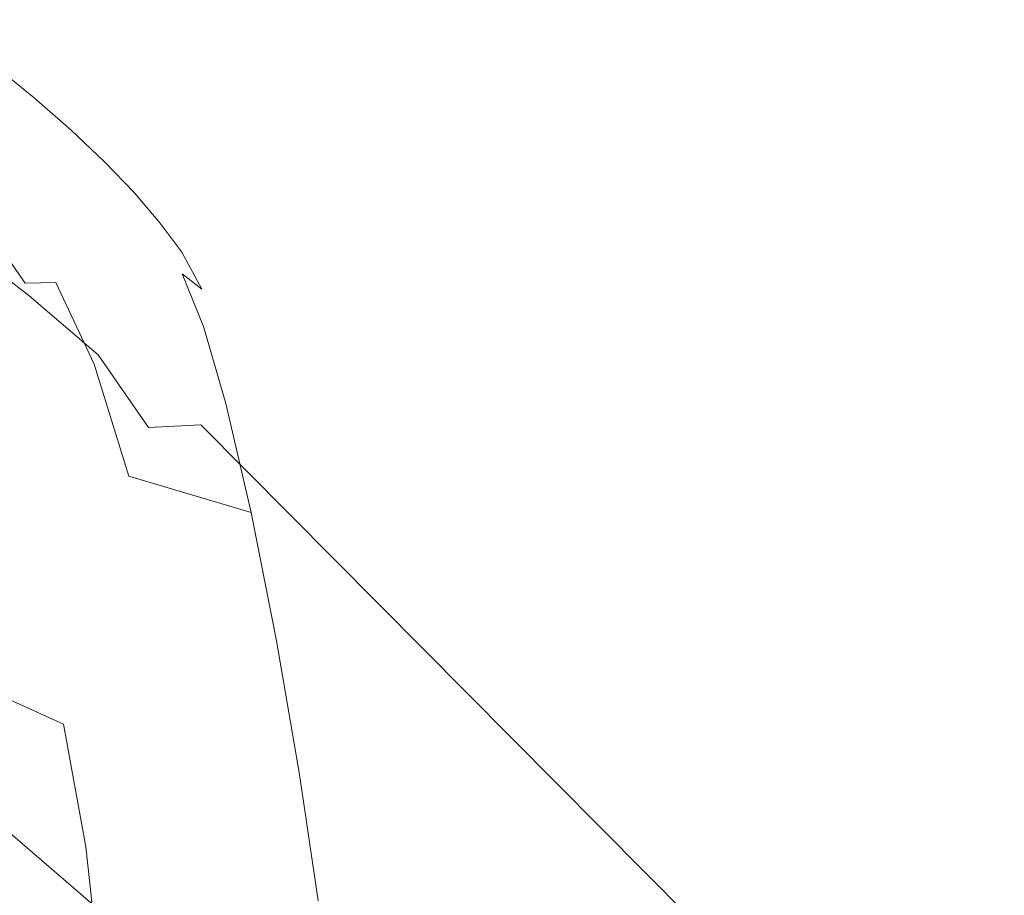
# Model space of a CAD drawing. Extents: x -88 to 87, y -110 to 30.
# Drawn here: x 45 to 56, y -4 to 6 of the extents above; entities that cross this region are included whole.
import ezdxf

# ---------------------------------------------------------------- set-up
doc = ezdxf.new("R2010")
doc.units = 0
doc.header["$LTSCALE"] = 500
doc.header["$MEASUREMENT"] = 0
doc.layers.add('NOVOTERM_BRAZ', color=7, linetype='Continuous')

msp = doc.modelspace()

# ---------------------------------------------------------------- linework, layer by layer
at = {"layer": 'NOVOTERM_BRAZ', "lineweight": 0}
for points, invisible_edges in [([(42.377, 5.711, 31.998), (42.061, 6.062, 32.714), (44.413, 5.361, 33.649), (44.84, 4.978, 32.977)], 15), ([(43.949, 5.753, 34.306), (44.226, 5.533, 34.467), (44.696, 5.152, 33.824), (44.413, 5.361, 33.649)], 15), ([(42.729, 5.348, 31.299), (42.377, 5.711, 31.998), (44.84, 4.978, 32.977), (45.229, 4.603, 32.293)], 15), ([(44.399, 5.253, 34.619), (43.857, 5.579, 35.315), (44.158, 4.779, 35.567), (44.62, 4.532, 34.913)], 15), ([(44.399, 5.253, 34.619), (44.859, 4.896, 33.988), (44.696, 5.152, 33.824), (44.226, 5.533, 34.467)], 11), ([(43.117, 4.971, 30.622), (42.729, 5.348, 31.299), (45.229, 4.603, 32.293), (45.58, 4.237, 31.599)], 15), ([(44.84, 4.978, 32.977), (44.413, 5.361, 33.649), (44.696, 5.152, 33.824), (45.127, 4.777, 33.164)], 15), ([(44.859, 4.896, 33.988), (44.399, 5.253, 34.619), (44.62, 4.532, 34.913), (45.016, 4.244, 34.328)], 15), ([(45.278, 4.541, 33.342), (45.127, 4.777, 33.164), (44.696, 5.152, 33.824), (44.859, 4.896, 33.988)], 13), ([(43.541, 4.581, 29.959), (43.117, 4.971, 30.622), (45.58, 4.237, 31.599), (45.893, 3.881, 30.894)], 15), ([(45.229, 4.603, 32.293), (44.84, 4.978, 32.977), (45.127, 4.777, 33.164), (45.514, 4.409, 32.49)], 15), ([(44.859, 4.896, 33.988), (45.016, 4.244, 34.328), (45.377, 3.957, 33.729), (45.278, 4.541, 33.342)], 15), ([(44.158, 4.779, 35.567), (44.357, 4.308, 35.664), (44.76, 4.102, 35.065), (44.62, 4.532, 34.913)], 15), ([(45.656, 4.187, 32.684), (45.514, 4.409, 32.49), (45.127, 4.777, 33.164), (45.278, 4.541, 33.342)], 13), ([(44, 4.181, 29.323), (43.541, 4.581, 29.959), (45.893, 3.881, 30.894), (46.165, 3.537, 30.183)], 15), ([(45.229, 4.603, 32.293), (45.514, 4.409, 32.49), (45.858, 4.05, 31.805), (45.58, 4.237, 31.599)], 15), ([(44.62, 4.532, 34.913), (44.76, 4.102, 35.065), (45.113, 3.848, 34.529), (45.016, 4.244, 34.328)], 15), ([(45.377, 3.957, 33.729), (45.72, 3.642, 33.121), (45.656, 4.187, 32.684), (45.278, 4.541, 33.342)], 15), ([(44.653, 3.809, 35.719), (44.357, 4.308, 35.664), (43.898, 4.399, 36.406), (44.346, 3.828, 36.314)], 15), ([(45.656, 4.187, 32.684), (45.992, 3.835, 32.015), (45.858, 4.05, 31.805), (45.514, 4.409, 32.49)], 11), ([(44.653, 3.809, 35.719), (44.979, 3.632, 35.227), (44.76, 4.102, 35.065), (44.357, 4.308, 35.664)], 15), ([(45.377, 3.957, 33.729), (45.016, 4.244, 34.328), (45.113, 3.848, 34.529), (45.429, 3.608, 33.972)], 15), ([(45.58, 4.237, 31.599), (45.858, 4.05, 31.805), (46.157, 3.698, 31.109), (45.893, 3.881, 30.894)], 15), ([(44.475, 3.683, 28.649), (44, 4.181, 29.323), (46.165, 3.537, 30.183), (46.416, 3.105, 29.422)], 15), ([(45.992, 3.835, 32.015), (45.656, 4.187, 32.684), (45.72, 3.642, 33.121), (46.058, 3.272, 32.506)], 15), ([(44.979, 3.632, 35.227), (45.289, 3.401, 34.767), (45.113, 3.848, 34.529), (44.76, 4.102, 35.065)], 15), ([(45.992, 3.835, 32.015), (46.286, 3.487, 31.337), (46.157, 3.698, 31.109), (45.858, 4.05, 31.805)], 11), ([(45.72, 3.642, 33.121), (45.377, 3.957, 33.729), (45.429, 3.608, 33.972), (45.737, 3.328, 33.412)], 15), ([(44.892, 3.248, 36.117), (44.346, 3.828, 36.314), (44.089, 3.693, 36.974), (44.805, 3.044, 36.664)], 15), ([(44.923, 3.409, 35.757), (44.653, 3.809, 35.719), (44.346, 3.828, 36.314), (44.892, 3.248, 36.117)], 15), ([(44.923, 3.409, 35.757), (45.238, 3.15, 35.464), (44.979, 3.632, 35.227), (44.653, 3.809, 35.719)], 15), ([(45.549, 3.22, 34.267), (45.429, 3.608, 33.972), (45.113, 3.848, 34.529), (45.289, 3.401, 34.767)], 15), ([(46.165, 3.537, 30.183), (45.893, 3.881, 30.894), (46.157, 3.698, 31.109), (46.412, 3.357, 30.403)], 15), ([(46.286, 3.487, 31.337), (45.992, 3.835, 32.015), (46.058, 3.272, 32.506), (46.372, 2.891, 31.874)], 15), ([(43.686, 2.841, 28.09), (43.276, 3.517, 28.813), (44.118, 3.68, 28.642), (44.591, 2.996, 27.902)], 11), ([(44.636, 2.852, 37.336), (44.805, 3.044, 36.664), (44.089, 3.693, 36.974), (43.913, 3.409, 37.666)], 15), ([(44.475, 3.683, 28.649), (44.947, 3.003, 27.895), (44.591, 2.996, 27.902), (44.118, 3.68, 28.642)], 13), ([(44.947, 3.003, 27.895), (44.475, 3.683, 28.649), (46.416, 3.105, 29.422), (46.664, 2.492, 28.577)], 15), ([(46.537, 3.142, 30.653), (46.412, 3.357, 30.403), (46.157, 3.698, 31.109), (46.286, 3.487, 31.337)], 13), ([(45.238, 3.15, 35.464), (45.568, 2.889, 35.055), (45.289, 3.401, 34.767), (44.979, 3.632, 35.227)], 15), ([(45.803, 2.999, 33.788), (45.737, 3.328, 33.412), (45.429, 3.608, 33.972), (45.549, 3.22, 34.267)], 15), ([(45.72, 3.642, 33.121), (45.737, 3.328, 33.412), (46.069, 2.948, 32.865), (46.058, 3.272, 32.506)], 15), ([(46.416, 3.105, 29.422), (46.165, 3.537, 30.183), (46.412, 3.357, 30.403), (46.644, 2.928, 29.647)], 7), ([(46.286, 3.487, 31.337), (46.372, 2.891, 31.874), (46.641, 2.541, 31.213), (46.537, 3.142, 30.653)], 15), ([(44.53, 2.675, 37.973), (44.636, 2.852, 37.336), (43.913, 3.409, 37.666), (43.945, 2.969, 38.382)], 13), ([(44.923, 3.409, 35.757), (44.892, 3.248, 36.117), (45.494, 2.682, 35.842), (45.238, 3.15, 35.464)], 15), ([(45.772, 2.772, 34.55), (45.549, 3.22, 34.267), (45.289, 3.401, 34.767), (45.568, 2.889, 35.055)], 15), ([(45.803, 2.999, 33.788), (46.098, 2.644, 33.377), (46.069, 2.948, 32.865), (45.737, 3.328, 33.412)], 15), ([(46.766, 2.708, 29.919), (46.644, 2.928, 29.647), (46.412, 3.357, 30.403), (46.537, 3.142, 30.653)], 13), ([(44.892, 3.248, 36.117), (44.805, 3.044, 36.664), (45.617, 2.323, 36.425), (45.494, 2.682, 35.842)], 15), ([(45.892, 2.728, 34.113), (45.803, 2.999, 33.788), (45.549, 3.22, 34.267), (45.772, 2.772, 34.55)], 15), ([(46.058, 3.272, 32.506), (46.069, 2.948, 32.865), (46.47, 2.402, 32.236), (46.372, 2.891, 31.874)], 15), ([(45.238, 3.15, 35.464), (45.494, 2.682, 35.842), (45.97, 2.293, 35.41), (45.568, 2.889, 35.055)], 15), ([(46.416, 3.105, 29.422), (46.644, 2.928, 29.647), (46.873, 2.317, 28.807), (46.664, 2.492, 28.577)], 7), ([(46.641, 2.541, 31.213), (46.894, 2.1, 30.514), (46.766, 2.708, 29.919), (46.537, 3.142, 30.653)], 15), ([(45.042, 2.047, 27.021), (44.083, 1.906, 27.232), (43.686, 2.841, 28.09), (44.591, 2.996, 27.902)], 15), ([(44.947, 3.003, 27.895), (45.394, 2.054, 27.003), (45.042, 2.047, 27.021), (44.591, 2.996, 27.902)], 15), ([(44.636, 2.852, 37.336), (45.439, 2.162, 37.29), (45.617, 2.323, 36.425), (44.805, 3.044, 36.664)], 15), ([(46.924, 1.598, 27.611), (45.394, 2.054, 27.003), (44.947, 3.003, 27.895), (46.664, 2.492, 28.577)], 13), ([(45.892, 2.728, 34.113), (46.126, 2.396, 34.016), (46.098, 2.644, 33.377), (45.803, 2.999, 33.788)], 15), ([(44.53, 2.675, 37.973), (43.945, 2.969, 38.382), (44.278, 2.365, 39.117), (44.963, 2.182, 38.25)], 15), ([(45.772, 2.772, 34.55), (45.568, 2.889, 35.055), (45.97, 2.293, 35.41), (46.131, 2.239, 34.746)], 15), ([(46.098, 2.644, 33.377), (46.438, 2.158, 33.037), (46.47, 2.402, 32.236), (46.069, 2.948, 32.865)], 15), ([(46.641, 2.541, 31.213), (46.372, 2.891, 31.874), (46.47, 2.402, 32.236), (46.759, 2.095, 31.435)], 15), ([(46.766, 2.708, 29.919), (46.992, 2.094, 29.099), (46.873, 2.317, 28.807), (46.644, 2.928, 29.647)], 15), ([(44.53, 2.675, 37.973), (44.963, 2.182, 38.25), (45.439, 2.162, 37.29), (44.636, 2.852, 37.336)], 11), ([(45.892, 2.728, 34.113), (45.772, 2.772, 34.55), (46.131, 2.239, 34.746), (46.126, 2.396, 34.016)], 15), ([(44.278, 2.365, 39.117), (43.393, 2.658, 39.896), (43.498, 1.837, 41.099), (44.537, 1.587, 39.994)], 15), ([(45.494, 2.682, 35.842), (45.617, 2.323, 36.425), (46.635, 1.349, 36.073), (45.97, 2.293, 35.41)], 15), ([(46.126, 2.396, 34.016), (46.479, 1.913, 33.817), (46.438, 2.158, 33.037), (46.098, 2.644, 33.377)], 15), ([(46.992, 2.094, 29.099), (46.766, 2.708, 29.919), (46.894, 2.1, 30.514), (47.16, 1.448, 29.774)], 15), ([(46.894, 2.1, 30.514), (46.641, 2.541, 31.213), (46.759, 2.095, 31.435), (47.004, 1.694, 30.78)], 15), ([(46.664, 2.492, 28.577), (46.873, 2.317, 28.807), (47.118, 1.428, 27.845), (46.924, 1.598, 27.611)], 7), ([(44.963, 2.182, 38.25), (44.278, 2.365, 39.117), (44.537, 1.587, 39.994), (45.314, 1.408, 38.92)], 15), ([(45.439, 2.162, 37.29), (46.024, 1.319, 37.702), (46.635, 1.349, 36.073), (45.617, 2.323, 36.425)], 15), ([(46.131, 2.239, 34.746), (45.97, 2.293, 35.41), (46.635, 1.349, 36.073), (46.62, 1.636, 34.707)], 15), ([(46.126, 2.396, 34.016), (46.131, 2.239, 34.746), (46.62, 1.636, 34.707), (46.479, 1.913, 33.817)], 15), ([(46.827, 1.541, 32.767), (46.911, 1.58, 32.103), (46.47, 2.402, 32.236), (46.438, 2.158, 33.037)], 15), ([(47.034, 1.497, 31.512), (46.759, 2.095, 31.435), (46.47, 2.402, 32.236), (46.911, 1.58, 32.103)], 15), ([(46.992, 2.094, 29.099), (47.237, 1.205, 28.154), (47.118, 1.428, 27.845), (46.873, 2.317, 28.807)], 15), ([(44.963, 2.182, 38.25), (45.314, 1.408, 38.92), (46.024, 1.319, 37.702), (45.439, 2.162, 37.29)], 11), ([(46.896, 1.35, 33.496), (46.827, 1.541, 32.767), (46.438, 2.158, 33.037), (46.479, 1.913, 33.817)], 15), ([(47.214, 1.215, 30.976), (47.004, 1.694, 30.78), (46.759, 2.095, 31.435), (47.034, 1.497, 31.512)], 15), ([(46.894, 2.1, 30.514), (47.004, 1.694, 30.78), (47.285, 1.05, 30.125), (47.16, 1.448, 29.774)], 15), ([(47.237, 1.205, 28.154), (46.992, 2.094, 29.099), (47.16, 1.448, 29.774), (47.437, 0.533, 28.904)], 15), ([(44.459, 0.631, 26.191), (44.083, 1.906, 27.232), (45.042, 2.047, 27.021), (45.448, 0.747, 25.96)], 15), ([(45.797, 0.752, 25.933), (45.448, 0.747, 25.96), (45.042, 2.047, 27.021), (45.394, 2.054, 27.003)], 7), ([(46.924, 1.598, 27.611), (47.217, 0.33, 26.495), (45.797, 0.752, 25.933), (45.394, 2.054, 27.003)], 14), ([(50.291, -4.497, 44.407), (43.498, 1.837, 41.099), (42.643, 1.398, 42.553), (49.513, -4.63, 45.432)], 15), ([(51.045, -4.486, 43.358), (44.537, 1.587, 39.994), (43.498, 1.837, 41.099), (50.291, -4.497, 44.407)], 15), ([(46.896, 1.35, 33.496), (46.479, 1.913, 33.817), (46.62, 1.636, 34.707), (47.205, 0.979, 34.284)], 15), ([(47.205, 0.979, 34.284), (46.62, 1.636, 34.707), (46.635, 1.349, 36.073), (47.47, 0.366, 35.244)], 15), ([(47.214, 1.215, 30.976), (47.476, 0.651, 30.471), (47.285, 1.05, 30.125), (47.004, 1.694, 30.78)], 15), ([(51.771, -4.596, 42.297), (45.314, 1.408, 38.92), (44.537, 1.587, 39.994), (51.045, -4.486, 43.358)], 15), ([(47.346, 0.812, 32.653), (47.432, 0.762, 32.01), (46.911, 1.58, 32.103), (46.827, 1.541, 32.767)], 15), ([(47.326, 0.855, 33.237), (47.346, 0.812, 32.653), (46.827, 1.541, 32.767), (46.896, 1.35, 33.496)], 15), ([(47.445, 0.78, 31.477), (47.034, 1.497, 31.512), (46.911, 1.58, 32.103), (47.432, 0.762, 32.01)], 15), ([(47.217, 0.33, 26.495), (46.924, 1.598, 27.611), (47.118, 1.428, 27.845), (47.401, 0.165, 26.733)], 15), ([(47.445, 0.776, 31.104), (47.214, 1.215, 30.976), (47.034, 1.497, 31.512), (47.445, 0.78, 31.477)], 15), ([(49.513, -4.63, 45.432), (42.643, 1.398, 42.553), (41.821, 1.064, 43.637), (48.721, -4.883, 46.423)], 15), ([(51.771, -4.596, 42.297), (52.462, -4.826, 41.232), (46.024, 1.319, 37.702), (45.314, 1.408, 38.92)], 15), ([(47.521, -0.052, 27.055), (47.401, 0.165, 26.733), (47.118, 1.428, 27.845), (47.237, 1.205, 28.154)], 15), ([(47.16, 1.448, 29.774), (47.285, 1.05, 30.125), (47.643, -0.017, 29.323), (47.437, 0.533, 28.904)], 15), ([(52.462, -4.826, 41.232), (53.108, -5.173, 40.174), (46.635, 1.349, 36.073), (46.024, 1.319, 37.702)], 9), ([(53.705, -5.635, 39.133), (47.47, 0.366, 35.244), (46.635, 1.349, 36.073), (53.108, -5.173, 40.174)], 7), ([(47.326, 0.855, 33.237), (46.896, 1.35, 33.496), (47.205, 0.979, 34.284), (47.703, 0.392, 33.602)], 15), ([(43.931, 1.207, 28.166), (44.363, 0.831, 28.421), (44.761, -0.053, 27.578), (44.335, 0.296, 27.309)], 7), ([(47.445, 0.776, 31.104), (47.712, 0.281, 30.865), (47.476, 0.651, 30.471), (47.214, 1.215, 30.976)], 15), ([(47.237, 1.205, 28.154), (47.437, 0.533, 28.904), (47.722, -0.697, 27.826), (47.521, -0.052, 27.055)], 15), ([(41.821, 1.064, 43.637), (40.949, 0.816, 44.554), (47.921, -5.251, 47.372), (48.721, -4.883, 46.423)], 15), ([(47.476, 0.651, 30.471), (47.801, -0.155, 30.009), (47.643, -0.017, 29.323), (47.285, 1.05, 30.125)], 15), ([(44.713, -0.833, 26.423), (43.688, -0.257, 25.801), (43.286, 0.973, 26.705), (44.335, 0.296, 27.309)], 15), ([(47.703, 0.392, 33.602), (47.205, 0.979, 34.284), (47.47, 0.366, 35.244), (48.008, -0.337, 34.351)], 15), ([(47.921, -5.251, 47.372), (40.949, 0.816, 44.554), (39.717, 0.652, 45.4), (47.123, -5.733, 48.269)], 9), ([(44.363, 0.831, 28.421), (44.439, 0.643, 28.512), (44.833, -0.227, 27.677), (44.761, -0.053, 27.578)], 15), ([(47.326, 0.855, 33.237), (47.703, 0.392, 33.602), (48.036, -0.007, 32.785), (47.346, 0.812, 32.653)], 15), ([(47.346, 0.812, 32.653), (48.036, -0.007, 32.785), (48.137, -0.164, 31.984), (47.432, 0.762, 32.01)], 15), ([(44.784, -0.832, 25.084), (44.459, 0.631, 26.191), (45.448, 0.747, 25.96), (45.782, -0.747, 24.838)], 15), ([(46.13, -0.75, 24.804), (45.782, -0.747, 24.838), (45.448, 0.747, 25.96), (45.797, 0.752, 25.933)], 15), ([(45.797, 0.752, 25.933), (47.217, 0.33, 26.495), (47.512, -1.161, 25.351), (46.13, -0.75, 24.804)], 12), ([(47.445, 0.78, 31.477), (47.432, 0.762, 32.01), (48.137, -0.164, 31.984), (47.975, -0.029, 31.357)], 15), ([(47.445, 0.776, 31.104), (47.445, 0.78, 31.477), (47.975, -0.029, 31.357), (47.712, 0.281, 30.865)], 15), ([(46.334, -6.326, 49.103), (47.123, -5.733, 48.269), (39.717, 0.652, 45.4), (39.202, -0.46, 46.532)], 14), ([(44.459, 0.631, 26.191), (44.784, -0.832, 25.084), (42.935, -1.464, 25.976), (42.647, -0.123, 26.998)], 11), ([(44.437, 0.476, 28.601), (44.828, -0.382, 27.774), (44.833, -0.227, 27.677), (44.439, 0.643, 28.512)], 15), ([(47.712, 0.281, 30.865), (48.078, -0.472, 30.523), (47.801, -0.155, 30.009), (47.476, 0.651, 30.471)], 15), ([(44.283, 0.213, 28.758), (44.658, -0.631, 27.954), (44.828, -0.382, 27.774), (44.437, 0.476, 28.601)], 15), ([(47.722, -0.697, 27.826), (47.437, 0.533, 28.904), (47.643, -0.017, 29.323), (47.9, -1.235, 28.112)], 15), ([(54.247, -6.208, 38.121), (48.008, -0.337, 34.351), (47.47, 0.366, 35.244), (53.705, -5.635, 39.133)], 7), ([(47.703, 0.392, 33.602), (48.008, -0.337, 34.351), (48.493, -0.912, 33.325), (48.036, -0.007, 32.785)], 15), ([(44.713, -0.833, 26.423), (44.335, 0.296, 27.309), (44.761, -0.053, 27.578), (45.126, -1.134, 26.703)], 15), ([(47.512, -1.161, 25.351), (47.217, 0.33, 26.495), (47.401, 0.165, 26.733), (47.694, -1.316, 25.593)], 15), ([(47.712, 0.281, 30.865), (47.975, -0.029, 31.357), (48.525, -0.917, 31.093), (48.078, -0.472, 30.523)], 15), ([(44.283, 0.213, 28.758), (43.895, -0.263, 29.062), (44.236, -1.092, 28.307), (44.658, -0.631, 27.954)], 15), ([(47.815, -1.522, 25.923), (47.694, -1.316, 25.593), (47.401, 0.165, 26.733), (47.521, -0.052, 27.055)], 15), ([(45.126, -1.134, 26.703), (44.761, -0.053, 27.578), (44.833, -0.227, 27.677), (45.195, -1.289, 26.809)], 15), ([(47.722, -0.697, 27.826), (48.003, -2.1, 26.703), (47.815, -1.522, 25.923), (47.521, -0.052, 27.055)], 15), ([(48.2, -2.048, 28.16), (47.9, -1.235, 28.112), (47.643, -0.017, 29.323), (48.122, -1.373, 28.978)], 15), ([(48.172, -1.164, 29.603), (48.122, -1.373, 28.978), (47.643, -0.017, 29.323), (47.801, -0.155, 30.009)], 15), ([(47.975, -0.029, 31.357), (48.137, -0.164, 31.984), (48.902, -1.435, 32.068), (48.525, -0.917, 31.093)], 15), ([(48.036, -0.007, 32.785), (48.493, -0.912, 33.325), (48.902, -1.435, 32.068), (48.137, -0.164, 31.984)], 15), ([(45.188, -1.426, 26.916), (45.195, -1.289, 26.809), (44.833, -0.227, 27.677), (44.828, -0.382, 27.774)], 15), ([(48.436, -1.352, 30.12), (48.172, -1.164, 29.603), (47.801, -0.155, 30.009), (48.078, -0.472, 30.523)], 15), ([(45.039, -2.133, 25.546), (44.047, -1.681, 24.915), (43.688, -0.257, 25.801), (44.713, -0.833, 26.423)], 12), ([(54.247, -6.208, 38.121), (54.729, -6.885, 37.144), (48.493, -0.912, 33.325), (48.008, -0.337, 34.351)], 15), ([(45.016, -1.645, 27.108), (45.188, -1.426, 26.916), (44.828, -0.382, 27.774), (44.658, -0.631, 27.954)], 15), ([(45.561, -7.021, 49.871), (46.334, -6.326, 49.103), (39.202, -0.46, 46.532), (38.681, -1.28, 47.312)], 15), ([(48.436, -1.352, 30.12), (48.078, -0.472, 30.523), (48.525, -0.917, 31.093), (48.956, -1.873, 30.632)], 15), ([(45.016, -1.645, 27.108), (44.658, -0.631, 27.954), (44.236, -1.092, 28.307), (44.598, -2.043, 27.481)], 15), ([(45.029, -2.332, 24.027), (44.784, -0.832, 25.084), (45.782, -0.747, 24.838), (46.014, -2.283, 23.768)], 15), ([(46.13, -0.75, 24.804), (46.363, -2.296, 23.734), (46.014, -2.283, 23.768), (45.782, -0.747, 24.838)], 15), ([(46.13, -0.75, 24.804), (47.512, -1.161, 25.351), (47.781, -2.718, 24.294), (46.363, -2.296, 23.734)], 13), ([(48.003, -2.1, 26.703), (47.722, -0.697, 27.826), (47.9, -1.235, 28.112), (48.144, -2.504, 27.053)], 15), ([(43.189, -2.836, 24.993), (42.935, -1.464, 25.976), (44.784, -0.832, 25.084), (45.029, -2.332, 24.027)], 14), ([(45.039, -2.133, 25.546), (44.713, -0.833, 26.423), (45.126, -1.134, 26.703), (45.442, -2.376, 25.834)], 15), ([(54.729, -6.885, 37.144), (55.147, -7.658, 36.213), (48.902, -1.435, 32.068), (48.493, -0.912, 33.325)], 15), ([(48.956, -1.873, 30.632), (48.525, -0.917, 31.093), (48.902, -1.435, 32.068), (49.324, -2.649, 31.364)], 15), ([(44.598, -2.043, 27.481), (44.236, -1.092, 28.307), (43.476, -1.878, 28.929), (43.849, -2.72, 28.135)], 15), ([(45.442, -2.376, 25.834), (45.126, -1.134, 26.703), (45.195, -1.289, 26.809), (45.509, -2.508, 25.947)], 15), ([(47.512, -1.161, 25.351), (47.694, -1.316, 25.593), (47.967, -2.865, 24.538), (47.781, -2.718, 24.294)], 15), ([(48.363, -3.021, 27.292), (48.144, -2.504, 27.053), (47.9, -1.235, 28.112), (48.2, -2.048, 28.16)], 15), ([(48.666, -2.311, 29.318), (48.618, -2.65, 28.691), (48.122, -1.373, 28.978), (48.172, -1.164, 29.603)], 15), ([(48.79, -2.135, 29.804), (48.666, -2.311, 29.318), (48.172, -1.164, 29.603), (48.436, -1.352, 30.12)], 15), ([(45.561, -7.021, 49.871), (38.681, -1.28, 47.312), (38.054, -1.98, 47.919), (44.809, -7.813, 50.562)], 15), ([(45.497, -2.624, 26.061), (45.509, -2.508, 25.947), (45.195, -1.289, 26.809), (45.188, -1.426, 26.916)], 15), ([(47.815, -1.522, 25.923), (48.088, -3.053, 24.872), (47.967, -2.865, 24.538), (47.694, -1.316, 25.593)], 15), ([(48.79, -2.135, 29.804), (48.436, -1.352, 30.12), (48.956, -1.873, 30.632), (49.268, -2.783, 29.995)], 15), ([(45.326, -2.806, 26.27), (45.497, -2.624, 26.061), (45.188, -1.426, 26.916), (45.016, -1.645, 27.108)], 15), ([(48.59, -3.09, 27.995), (48.2, -2.048, 28.16), (48.122, -1.373, 28.978), (48.618, -2.65, 28.691)], 15), ([(49.324, -2.649, 31.364), (48.902, -1.435, 32.068), (55.147, -7.658, 36.213), (55.495, -8.523, 35.339)], 15), ([(48.088, -3.053, 24.872), (47.815, -1.522, 25.923), (48.003, -2.1, 26.703), (48.266, -3.535, 25.692)], 15), ([(45.039, -2.133, 25.546), (45.297, -3.558, 24.715), (44.335, -3.234, 24.082), (44.047, -1.681, 24.915)], 15), ([(45.326, -2.806, 26.27), (45.016, -1.645, 27.108), (44.598, -2.043, 27.481), (44.913, -3.131, 26.666)], 15), ([(49.268, -2.783, 29.995), (48.956, -1.873, 30.632), (49.324, -2.649, 31.364), (49.691, -3.705, 30.57)], 15), ([(44.809, -7.813, 50.562), (38.054, -1.98, 47.919), (37.112, -2.645, 48.461), (44.09, -8.693, 51.171)], 15), ([(44.913, -3.131, 26.666), (44.598, -2.043, 27.481), (43.849, -2.72, 28.135), (44.177, -3.678, 27.358)], 15), ([(48.576, -3.477, 27.424), (48.363, -3.021, 27.292), (48.2, -2.048, 28.16), (48.59, -3.09, 27.995)], 15), ([(45.039, -2.133, 25.546), (45.442, -2.376, 25.834), (45.688, -3.74, 25.007), (45.297, -3.558, 24.715)], 7), ([(48.003, -2.1, 26.703), (48.144, -2.504, 27.053), (48.386, -3.819, 26.121), (48.266, -3.535, 25.692)], 15), ([(48.79, -2.135, 29.804), (49.268, -2.783, 29.995), (49.352, -3.53, 29.224), (48.666, -2.311, 29.318)], 15), ([(46.116, -3.705, 22.861), (45.164, -3.717, 23.125), (45.029, -2.332, 24.027), (46.014, -2.283, 23.768)], 15), ([(46.363, -2.296, 23.734), (46.465, -3.731, 22.828), (46.116, -3.705, 22.861), (46.014, -2.283, 23.768)], 15), ([(45.029, -2.332, 24.027), (45.164, -3.717, 23.125), (43.38, -4.103, 24.155), (43.189, -2.836, 24.993)], 11), ([(45.442, -2.376, 25.834), (45.509, -2.508, 25.947), (45.755, -3.848, 25.126), (45.688, -3.74, 25.007)], 15), ([(46.363, -2.296, 23.734), (47.781, -2.718, 24.294), (47.997, -4.187, 23.431), (46.465, -3.731, 22.828)], 13), ([(48.666, -2.311, 29.318), (49.352, -3.53, 29.224), (49.237, -4.061, 28.414), (48.618, -2.65, 28.691)], 15), ([(45.497, -2.624, 26.061), (45.741, -3.944, 25.249), (45.755, -3.848, 25.126), (45.509, -2.508, 25.947)], 15), ([(48.363, -3.021, 27.292), (48.57, -4.128, 26.522), (48.386, -3.819, 26.121), (48.144, -2.504, 27.053)], 15), ([(45.326, -2.806, 26.27), (45.558, -4.097, 25.482), (45.741, -3.944, 25.249), (45.497, -2.624, 26.061)], 15), ([(47.781, -2.718, 24.294), (47.967, -2.865, 24.538), (48.191, -4.324, 23.679), (47.997, -4.187, 23.431)], 15), ([(48.59, -3.09, 27.995), (48.618, -2.65, 28.691), (49.237, -4.061, 28.414), (49.033, -4.321, 27.649)], 15), ([(49.691, -3.705, 30.57), (49.324, -2.649, 31.364), (55.495, -8.523, 35.339), (55.772, -9.47, 34.528)], 15), ([(45.326, -2.806, 26.27), (44.913, -3.131, 26.666), (45.113, -4.372, 25.937), (45.558, -4.097, 25.482)], 15), ([(49.268, -2.783, 29.995), (49.691, -3.705, 30.57), (50.04, -4.709, 29.588), (49.352, -3.53, 29.224)], 15), ([(48.088, -3.053, 24.872), (48.315, -4.491, 24.01), (48.191, -4.324, 23.679), (47.967, -2.865, 24.538)], 15), ([(48.315, -4.491, 24.01), (48.088, -3.053, 24.872), (48.266, -3.535, 25.692), (48.476, -4.864, 24.86)], 15), ([(48.576, -3.477, 27.424), (48.793, -4.336, 26.998), (48.57, -4.128, 26.522), (48.363, -3.021, 27.292)], 15), ([(44.913, -3.131, 26.666), (44.177, -3.678, 27.358), (44.317, -4.838, 26.737), (45.113, -4.372, 25.937)], 15), ([(48.576, -3.477, 27.424), (48.59, -3.09, 27.995), (49.033, -4.321, 27.649), (48.793, -4.336, 26.998)], 15), ([(45.297, -3.558, 24.715), (45.464, -5.06, 23.965), (44.526, -4.849, 23.335), (44.335, -3.234, 24.082)], 15), ([(48.266, -3.535, 25.692), (48.386, -3.819, 26.121), (48.581, -5.043, 25.351), (48.476, -4.864, 24.86)], 15), ([(49.352, -3.53, 29.224), (50.04, -4.709, 29.588), (50.101, -5.894, 28.138), (49.237, -4.061, 28.414)], 15), ([(45.297, -3.558, 24.715), (45.688, -3.74, 25.007), (45.848, -5.19, 24.258), (45.464, -5.06, 23.965)], 7), ([(45.164, -3.717, 23.125), (45.161, -4.837, 22.484), (43.478, -5.121, 23.557), (43.38, -4.103, 24.155)], 11), ([(45.161, -4.837, 22.484), (45.164, -3.717, 23.125), (46.116, -3.705, 22.861), (46.058, -4.86, 22.216)], 15), ([(45.688, -3.74, 25.007), (45.755, -3.848, 25.126), (45.913, -5.274, 24.383), (45.848, -5.19, 24.258)], 15), ([(46.41, -4.9, 22.189), (46.058, -4.86, 22.216), (46.116, -3.705, 22.861), (46.465, -3.731, 22.828)], 15), ([(46.41, -4.9, 22.189), (46.465, -3.731, 22.828), (47.997, -4.187, 23.431), (48.127, -5.412, 22.866)], 15), ([(50.04, -4.709, 29.588), (49.691, -3.705, 30.57), (55.772, -9.47, 34.528), (55.973, -10.491, 33.789)], 15), ([(45.741, -3.944, 25.249), (45.901, -5.351, 24.512), (45.913, -5.274, 24.383), (45.755, -3.848, 25.126)], 15), ([(48.57, -4.128, 26.522), (48.747, -5.198, 25.864), (48.581, -5.043, 25.351), (48.386, -3.819, 26.121)], 15), ([(45.558, -4.097, 25.482), (45.707, -5.474, 24.768), (45.901, -5.351, 24.512), (45.741, -3.944, 25.249)], 15), ([(45.558, -4.097, 25.482), (45.113, -4.372, 25.937), (45.235, -5.702, 25.275), (45.707, -5.474, 24.768)], 15), ([(49.033, -4.321, 27.649), (49.237, -4.061, 28.414), (50.101, -5.894, 28.138), (49.33, -5.488, 27.119)], 15)]:
    msp.add_3dface(points, dxfattribs=dict(at, invisible_edges=invisible_edges))

doc.saveas('drawing.dxf')
